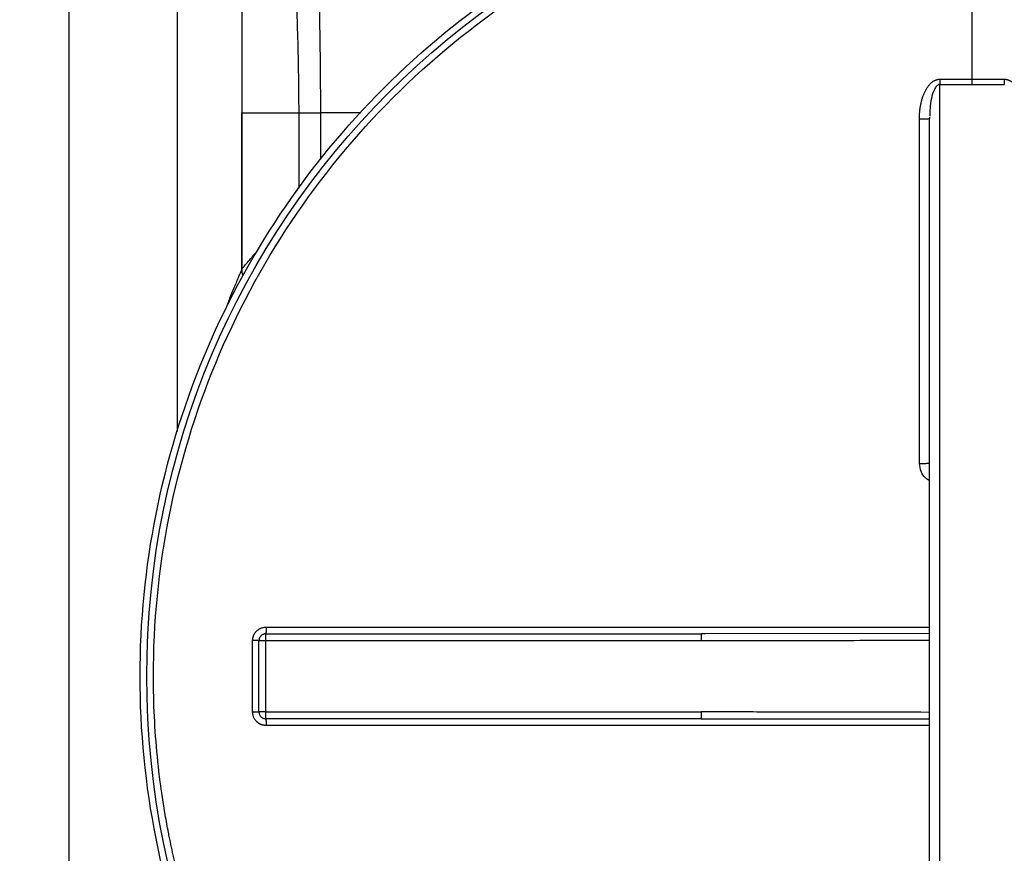
# Paper-space layout '630L' of a CAD drawing. Units: millimetres. Extents: x 14 to 193, y 16 to 290.
# Drawn here: x 116 to 131, y 212 to 224 of the extents above; entities that cross this region are included whole.
import ezdxf

# ---------------------------------------------------------------- set-up
doc = ezdxf.new("R2010")
doc.units = ezdxf.units.MM
doc.layers.add('GREY', color=8, linetype='Continuous')
doc.styles.add('SLDTEXTSTYLE1', font='TXT', dxfattribs={"width": 0.75})
doc.dimstyles.new('SLDDIMSTYLE0', dxfattribs={"dimtxt": 2.910417, "dimasz": 3.302, "dimexe": 0, "dimexo": 0.0625, "dimgap": 0.727604, "dimtad": 1, "dimlfac": 20, "dimrnd": 1e-09, "dimzin": 12, "dimdsep": 46, "dimtxsty": 'SLDTEXTSTYLE1', "dimsah": 1, "dimcen": 0.09, "dimadec": 0, "dimazin": 3, "dimtfac": 1, "dimtofl": 0, "dimtmove": 0, "dimatfit": 3, "dimfxl": 1, "dimfrac": 2, "dimtolj": 1, "dimtzin": 12, "dimarcsym": 0})

# ---------------------------------------------------------------- blocks, each defined once
blk = doc.blocks.new('_D')
at = {"layer": 'GREY'}
for p, q in [((67.831, 216.044), (67.831, 238.873)), ((150.331, 216.123), (150.331, 238.873)), ((150.331, 237.873), (67.831, 237.873))]:
    blk.add_line(p, q, dxfattribs=at)
for points in [[(67.831, 237.873), (71.133, 237.273), (71.133, 238.473)], [(150.331, 237.873), (147.029, 238.473), (147.029, 237.273)]]:
    blk.add_solid(points, dxfattribs=at)
at = {"layer": 'GREY', "insert": (105.282, 241.625), "char_height": 2.9104, "attachment_point": 1, "style": 'SLDTEXTSTYLE1'}
blk.add_mtext('1650', dxfattribs=at)

psp = doc.layouts.new('630L')

# ---------------------------------------------------------------- linework, layer by layer
at = {"color": 7, "linetype": 'Continuous', "lineweight": 25}
for p, q in [((117.03073, 225.97291), (117.03073, 203.67291)), ((119.58073, 225.97291), (119.58073, 220.82293)), ((130.33073, 223.53834), (130.33073, 223.61516)), ((129.85573, 206.10631), (129.85573, 223.53951)), ((119.58073, 220.82291), (119.58073, 223.12291)), ((129.70573, 223.03905), (129.70347, 223.0384)), ((129.70645, 223.05599), (129.70573, 223.03905)), ((119.93073, 215.44791), (126.34022, 215.44791)), ((126.38658, 215.44795), (126.34022, 215.44791)), ((126.40256, 215.44791), (126.34022, 215.44624)), ((126.34022, 215.44791), (126.34022, 215.44437)), ((119.83073, 214.29791), (119.83073, 215.34791)), ((119.93073, 214.29791), (119.93073, 215.34791)), ((119.93073, 215.34791), (126.34022, 215.34791)), ((119.93073, 214.29791), (126.34022, 214.29791)), ((126.34022, 214.19791), (119.93073, 214.19791)), ((126.34022, 214.20145), (126.34022, 214.19791)), ((126.34022, 214.19958), (126.40256, 214.19791)), ((126.34022, 214.19791), (127.52947, 214.19685))]:
    psp.add_line(p, q, dxfattribs=at)
at = {"color": 8, "linetype": 'Continuous', "lineweight": 25}
for p, q in [((118.63073, 218.43047), (118.63073, 225.97291)), ((120.42093, 222.01336), (120.4209, 223.12291)), ((120.74071, 222.43686), (120.74071, 223.12293)), ((129.70573, 215.4509), (126.38658, 215.44795)), ((127.52947, 214.19685), (129.70573, 214.19492))]:
    psp.add_line(p, q, dxfattribs=at)
at = {"color": 7, "linetype": 'Continuous', "lineweight": 25}
psp.add_circle((130.33073, 214.82291), 12.1518, dxfattribs=at)
psp.add_arc((166.83821, 223.80157), 36.03343, 180.294526, 180.416689, dxfattribs=at)
for points, knots in [([(120.4209, 223.12291), (120.42088, 223.14416), (120.42083, 223.1872), (120.42059, 223.2526), (120.42021, 223.31964), (120.41969, 223.38832), (120.41903, 223.45865), (120.41823, 223.5306), (120.41628, 223.68184), (120.41245, 223.90913), (120.40622, 224.17145), (120.39969, 224.39013), (120.3933, 224.57288), (120.3856, 224.76377), (120.37256, 225.05146), (120.35341, 225.42546), (120.32501, 225.90412), (120.29765, 226.30177), (120.27169, 226.66052), (120.24268, 227.0519), (120.21061, 227.46569), (120.1774, 227.87044), (120.14053, 228.31067), (120.10401, 228.75049), (120.07246, 229.12999), (120.05395, 229.34695), (120.03485, 229.56808), (120.01192, 229.8393), (119.98965, 230.10051), (119.97222, 230.2997), (119.96268, 230.408), (119.95627, 230.48017), (119.95249, 230.52259), (119.94865, 230.56527), (119.94476, 230.60808), (119.9408, 230.65099), (119.93819, 230.67881), (119.93686, 230.69293)], [0, 0, 0, 0, 0.00657325, 0.01331746, 0.02023269, 0.02731897, 0.03457634, 0.04200481, 0.04960439, 0.08144116, 0.11253429, 0.13131878, 0.14985261, 0.16991545, 0.19151635, 0.24105954, 0.28966269, 0.34748841, 0.37357246, 0.41183346, 0.48317436, 0.52194279, 0.56309144, 0.65320402, 0.70245092, 0.7320201, 0.7547866, 0.80983518, 0.87182802, 0.90396741, 0.93495641, 0.9449019, 0.95520498, 0.96586597, 0.97688521, 0.98826308, 1, 1, 1, 1]), ([(120.74071, 223.12293), (120.7407, 223.14382), (120.74067, 223.18637), (120.74053, 223.25135), (120.74034, 223.31862), (120.74006, 223.38818), (120.7397, 223.46003), (120.73926, 223.53415), (120.73818, 223.68877), (120.73599, 223.9194), (120.73166, 224.24856), (120.7253, 224.60336), (120.71656, 224.96334), (120.70708, 225.30108), (120.69763, 225.60731), (120.68454, 225.98362), (120.66639, 226.44699), (120.64524, 226.93709), (120.62806, 227.31695), (120.61366, 227.61676), (120.59984, 227.89468), (120.58142, 228.25295), (120.56022, 228.65417), (120.53708, 229.08658), (120.5153, 229.47041), (120.49469, 229.81536), (120.47932, 230.06631), (120.46731, 230.25684), (120.46052, 230.36), (120.45588, 230.42829), (120.45308, 230.46869), (120.45024, 230.50915), (120.44735, 230.5495), (120.44442, 230.58977), (120.44249, 230.61579), (120.44151, 230.62897)], [0, 0, 0, 0, 0.00644991, 0.01313714, 0.02006168, 0.02722357, 0.03462284, 0.04225957, 0.05013388, 0.08243663, 0.11368074, 0.15248323, 0.19341736, 0.22733615, 0.26030084, 0.29231452, 0.35046002, 0.41499094, 0.46151436, 0.48651375, 0.52531604, 0.56641815, 0.6266353, 0.69028692, 0.75734192, 0.81151058, 0.87319076, 0.90535055, 0.93571749, 0.94564646, 0.95588938, 0.9664462, 0.97731691, 0.98850151, 1, 1, 1, 1]), ([(118.08075, 214.82291), (118.08075, 215.62467), (118.15971, 216.42641), (118.47254, 217.99912), (118.7064, 218.77004), (119.32004, 220.2515), (119.69981, 220.962), (120.59068, 222.29527), (121.10176, 222.91802), (122.23562, 224.05188), (122.85837, 224.56296), (124.19164, 225.45383), (124.90214, 225.8336), (126.38359, 226.44724), (127.15452, 226.68109), (128.72723, 226.99393), (129.52897, 227.07289), (130.33073, 227.07289)], [0, 0, 0, 0, 0.125, 0.125, 0.25, 0.25, 0.375, 0.375, 0.5, 0.5, 0.625, 0.625, 0.75, 0.75, 0.875, 0.875, 1, 1, 1, 1]), ([(130.33073, 227.07289), (131.13249, 227.07289), (131.93423, 226.99393), (133.50694, 226.68109), (134.27787, 226.44724), (135.75932, 225.8336), (136.46982, 225.45383), (137.80309, 224.56296), (138.42585, 224.05188), (139.5597, 222.91802), (140.07078, 222.29527), (140.96165, 220.962), (141.34142, 220.2515), (141.95506, 218.77004), (142.18892, 217.99912), (142.50175, 216.42641), (142.58071, 215.62467), (142.58071, 214.82291)], [0, 0, 0, 0, 0.125, 0.125, 0.25, 0.25, 0.375, 0.375, 0.5, 0.5, 0.625, 0.625, 0.75, 0.75, 0.875, 0.875, 1, 1, 1, 1]), ([(118.27714, 214.82291), (118.27714, 215.61181), (118.35484, 216.4007), (118.66266, 217.94819), (118.89276, 218.70676), (119.49657, 220.16447), (119.87024, 220.86357), (120.74683, 222.17548), (121.24971, 222.78824), (122.3654, 223.90392), (122.97816, 224.40681), (124.29007, 225.28339), (124.98917, 225.65707), (126.44687, 226.26087), (127.20544, 226.49098), (128.75294, 226.7988), (129.54182, 226.8765), (130.33073, 226.8765)], [0, 0, 0, 0, 0.125, 0.125, 0.25, 0.25, 0.375, 0.375, 0.5, 0.5, 0.625, 0.625, 0.75, 0.75, 0.875, 0.875, 1, 1, 1, 1]), ([(130.33073, 226.8765), (130.35704, 226.87645), (130.40964, 226.87634), (130.48855, 226.87553), (130.56745, 226.87424), (130.64633, 226.87243), (130.7252, 226.8701), (130.80405, 226.86726), (130.88287, 226.8639), (130.96167, 226.86002), (131.04043, 226.85564), (131.11916, 226.85073), (131.19786, 226.84531), (131.27651, 226.83938), (131.35512, 226.83293), (131.43368, 226.82597), (131.66318, 226.80413), (132.04275, 226.75824), (132.46451, 226.68821), (132.84907, 226.61199), (133.19736, 226.53325), (133.54697, 226.44104), (134.13538, 226.26858), (134.66215, 226.08021), (135.18819, 225.85546), (135.43347, 225.74421), (135.68103, 225.62512), (135.93952, 225.49338), (136.20664, 225.34882), (136.41874, 225.22676), (136.59322, 225.12228), (136.75633, 225.02187), (136.9918, 224.87049), (137.1828, 224.74031), (137.30783, 224.65191), (137.34527, 224.62523), (137.38332, 224.59789), (137.42197, 224.56989), (137.46123, 224.54121), (137.50107, 224.51185), (137.5415, 224.48181), (137.5825, 224.45106), (137.62407, 224.41961), (137.6662, 224.38745), (137.70889, 224.35456), (137.75212, 224.32094), (137.79589, 224.28658), (137.84019, 224.25147), (137.885, 224.2156), (137.93033, 224.17897), (137.97616, 224.14156), (138.02248, 224.10336), (138.06929, 224.06437), (138.11657, 224.02458), (138.16431, 223.98397), (138.21251, 223.94254), (138.26115, 223.90027), (138.31022, 223.85717), (138.35971, 223.81322), (138.40962, 223.7684), (138.45992, 223.72272), (138.51061, 223.67615), (138.56167, 223.6287), (138.6131, 223.58035), (138.66488, 223.53109), (138.717, 223.48091), (138.76944, 223.42981), (138.8222, 223.37776), (138.87526, 223.32478), (138.9286, 223.27083), (138.98221, 223.21592), (139.03608, 223.16004), (139.09019, 223.10317), (139.14454, 223.0453), (139.19909, 222.98644), (139.25384, 222.92656), (139.30878, 222.86565), (139.36388, 222.80372), (139.41913, 222.74075), (139.47451, 222.67673), (139.53002, 222.61165), (139.58562, 222.5455), (139.6413, 222.47827), (139.69705, 222.40997), (139.75285, 222.34057), (139.80868, 222.27006), (139.86451, 222.19845), (139.92034, 222.12572), (139.97614, 222.05186), (140.0319, 221.97687), (140.08758, 221.90074), (140.14318, 221.82346), (140.19868, 221.74502), (140.25404, 221.66542), (140.30926, 221.58465), (140.3643, 221.5027), (140.41916, 221.41957), (140.4738, 221.33524), (140.5282, 221.24972), (140.58235, 221.163), (140.63621, 221.07507), (140.68977, 220.98593), (140.743, 220.89557), (140.79588, 220.80399), (140.84838, 220.71118), (140.90049, 220.61713), (140.95217, 220.52186), (141.00339, 220.42534), (141.05414, 220.32758), (141.1044, 220.22858), (141.15412, 220.12832), (141.20329, 220.02682), (141.25188, 219.92406), (141.29986, 219.82005), (141.34721, 219.71479), (141.3939, 219.60827), (141.4399, 219.5005), (141.48519, 219.39147), (141.52973, 219.28118), (141.57349, 219.16964), (141.61646, 219.05685), (141.65859, 218.9428), (141.69986, 218.82751), (141.74024, 218.71098), (141.77971, 218.5932), (141.81822, 218.47418), (141.85576, 218.35393), (141.89228, 218.23245), (141.92776, 218.10975), (141.96218, 217.98582), (141.99548, 217.86069), (142.02766, 217.73436), (142.05867, 217.60683), (142.08848, 217.47811), (142.11707, 217.34821), (142.14439, 217.21714), (142.17043, 217.08492), (142.19513, 216.95154), (142.21849, 216.81703), (142.24045, 216.6814), (142.26099, 216.54465), (142.28007, 216.40681), (142.29767, 216.26788), (142.31375, 216.12788), (142.32827, 215.98683), (142.34121, 215.84474), (142.35253, 215.70163), (142.3622, 215.55752), (142.37019, 215.41243), (142.37646, 215.26637), (142.38095, 215.11937), (142.38379, 214.97144), (142.38414, 214.87252), (142.38432, 214.82291)], [0, 0, 0, 0, 0.00416811, 0.00833604, 0.01250378, 0.01667134, 0.02083871, 0.02500589, 0.02917289, 0.0333397, 0.03750633, 0.04167277, 0.04583903, 0.0500051, 0.05417099, 0.05833669, 0.06250221, 0.0906997, 0.1188971, 0.13022328, 0.15281687, 0.17546617, 0.18749965, 0.24997671, 0.26391831, 0.27814071, 0.29264866, 0.30744483, 0.32410744, 0.34077001, 0.34621683, 0.35633251, 0.37111691, 0.39056984, 0.39295167, 0.39537992, 0.39785461, 0.40037573, 0.40294328, 0.40555726, 0.40821767, 0.41092452, 0.41367779, 0.4164775, 0.41932364, 0.42221621, 0.42515521, 0.42814064, 0.4311725, 0.4342508, 0.43737552, 0.44054668, 0.44376427, 0.44702829, 0.45033874, 0.45369562, 0.45709893, 0.46054867, 0.46404485, 0.46758746, 0.47117649, 0.47481196, 0.47849386, 0.4822222, 0.48599696, 0.48981815, 0.49368578, 0.49759983, 0.50156032, 0.50556724, 0.50962059, 0.51372037, 0.51786658, 0.52205923, 0.5262983, 0.53058381, 0.53491574, 0.53929411, 0.54371891, 0.54819014, 0.5527078, 0.5572719, 0.56188242, 0.56653937, 0.57124276, 0.57599258, 0.58078883, 0.5856315, 0.59052062, 0.59545616, 0.60043813, 0.60546653, 0.61054137, 0.61566263, 0.62083033, 0.62604446, 0.63130502, 0.63661201, 0.64196543, 0.64736528, 0.65281156, 0.65830428, 0.66384342, 0.669429, 0.67506101, 0.68073944, 0.68646431, 0.69223561, 0.69805334, 0.7039175, 0.7098281, 0.71578512, 0.72178858, 0.72783846, 0.73393478, 0.74007752, 0.7462667, 0.75250231, 0.75878435, 0.76511282, 0.77148772, 0.77790906, 0.78437682, 0.79089101, 0.79745164, 0.80405869, 0.81071218, 0.8174121, 0.82415845, 0.83095122, 0.83779043, 0.84467607, 0.85160814, 0.85858665, 0.86561158, 0.87268294, 0.87980074, 0.88696496, 0.89417562, 0.9014327, 0.90873622, 0.91608616, 0.92348254, 0.93092535, 0.93841459, 0.94595026, 0.95353236, 0.96116089, 0.96883585, 0.97655724, 0.98432506, 0.99213932, 1, 1, 1, 1]), ([(129.5565, 223.03084), (129.55653, 223.03938), (129.55659, 223.05637), (129.55732, 223.08169), (129.55853, 223.10668), (129.56027, 223.13136), (129.56252, 223.15571), (129.5653, 223.17973), (129.5686, 223.20343), (129.57244, 223.22681), (129.57681, 223.24986), (129.58172, 223.27258), (129.58716, 223.29498), (129.59315, 223.31705), (129.59969, 223.33879), (129.60677, 223.36019), (129.61744, 223.38967), (129.63249, 223.42583), (129.65343, 223.46687), (129.67641, 223.5035), (129.69819, 223.53156), (129.71751, 223.5523), (129.73348, 223.56706), (129.74986, 223.57992), (129.76665, 223.59087), (129.78384, 223.5999), (129.80141, 223.607), (129.81936, 223.61214), (129.83766, 223.61547), (129.85001, 223.61605), (129.8562, 223.61634)], [0, 0, 0, 0, 0.03588242, 0.07132564, 0.1063445, 0.14095454, 0.17517207, 0.20901416, 0.24249864, 0.27564411, 0.3084699, 0.34099612, 0.37324356, 0.40523378, 0.43698898, 0.46853201, 0.49988636, 0.56857327, 0.63282997, 0.69306987, 0.74979222, 0.78159267, 0.81191872, 0.84094039, 0.86885119, 0.89586818, 0.92223013, 0.9481935, 0.97402626, 1, 1, 1, 1]), ([(129.8562, 223.61634), (129.85613, 223.60181), (129.85605, 223.58768), (129.85589, 223.5617), (129.85581, 223.54987), (129.85573, 223.53951)], [0, 0, 0, 0, 0.5, 0.5, 1, 1, 1, 1]), ([(129.8562, 223.61634), (129.9353, 223.616), (130.09348, 223.61531), (130.25165, 223.61521), (130.33073, 223.61516)], [0, 0, 0, 0, 0.50006327, 1, 1, 1, 1]), ([(130.33073, 223.61516), (130.40979, 223.61521), (130.56796, 223.61531), (130.72614, 223.616), (130.80526, 223.61634)], [0, 0, 0, 0, 0.49980744, 1, 1, 1, 1]), ([(130.80526, 223.61634), (130.80817, 223.6163), (130.81399, 223.61621), (130.82269, 223.61549), (130.83136, 223.61433), (130.83998, 223.6127), (130.84855, 223.61059), (130.85708, 223.60802), (130.86556, 223.60499), (130.87399, 223.60148), (130.88237, 223.59751), (130.90041, 223.58789), (130.92747, 223.56876), (130.96834, 223.5279), (131.0111, 223.46553), (131.04759, 223.38478), (131.07476, 223.29756), (131.08948, 223.22469), (131.09766, 223.165), (131.10188, 223.12075), (131.10449, 223.07597), (131.1048, 223.04593), (131.10496, 223.03084)], [0, 0, 0, 0, 0.012213893, 0.024406372, 0.036610851, 0.048860653, 0.061188739, 0.073627456, 0.086208303, 0.098961735, 0.111916996, 0.125101995, 0.184710898, 0.25005017, 0.366835738, 0.49987528, 0.620823424, 0.749891847, 0.811638062, 0.873840998, 0.936597415, 1, 1, 1, 1]), ([(129.85573, 223.53951), (129.9349, 223.53917), (130.09323, 223.53848), (130.25157, 223.53839), (130.33073, 223.53834)], [0, 0, 0, 0, 0.50001829, 1, 1, 1, 1]), ([(130.33073, 223.53834), (130.40989, 223.53839), (130.56823, 223.53848), (130.72656, 223.53917), (130.80573, 223.53951)], [0, 0, 0, 0, 0.49997863, 1, 1, 1, 1]), ([(119.58073, 223.12291), (119.58376, 223.12291), (119.58983, 223.12291), (119.63835, 223.12291), (119.71406, 223.12291), (119.81732, 223.12291), (119.94393, 223.12291), (120.09, 223.12291), (120.25034, 223.12291), (120.36405, 223.12291), (120.4209, 223.12291)], [0, 0, 0, 0, 0.12500016, 0.24999944, 0.374999556, 0.500000025, 0.625001949, 0.750001375, 0.874999797, 1, 1, 1, 1]), ([(120.47872, 223.12291), (120.52309, 223.12291), (120.56881, 223.12292), (120.65789, 223.12292), (120.70118, 223.12293), (120.74071, 223.12293)], [0, 0, 0, 0, 0.5, 0.5, 1, 1, 1, 1]), ([(129.5565, 217.95829), (129.5565, 218.02474), (129.55649, 218.16167), (129.55649, 218.37312), (129.55651, 218.61994), (129.55649, 218.90591), (129.55651, 219.32878), (129.5565, 219.86123), (129.5565, 220.49539), (129.55651, 221.02129), (129.5565, 221.44394), (129.55651, 221.78835), (129.55649, 222.17042), (129.5565, 222.59291), (129.5565, 222.88228), (129.5565, 223.03084)], [0, 0, 0, 0, 0.03927572, 0.08094098, 0.12499613, 0.18518101, 0.2499956, 0.37499723, 0.49999999, 0.62500275, 0.68603131, 0.75000445, 0.82874699, 0.91207883, 1, 1, 1, 1]), ([(129.70573, 206.60677), (129.70573, 206.63099), (129.70573, 206.67941), (129.70573, 206.75239), (129.70573, 206.82559), (129.70573, 206.89906), (129.70573, 206.97278), (129.70573, 207.04676), (129.70573, 207.12098), (129.70573, 207.19547), (129.70573, 207.27021), (129.70573, 207.3452), (129.70573, 207.42044), (129.70573, 207.62443), (129.70573, 207.9607), (129.70573, 208.43776), (129.70573, 208.92524), (129.70573, 209.42485), (129.70573, 209.93356), (129.70573, 210.62684), (129.70573, 211.51361), (129.70573, 212.60176), (129.70573, 213.70781), (129.70573, 214.82292), (129.70573, 215.93803), (129.70573, 217.04408), (129.70573, 218.13222), (129.70573, 219.01899), (129.70573, 219.71226), (129.70573, 220.22096), (129.70573, 220.72058), (129.70573, 221.20805), (129.70573, 221.68511), (129.70573, 222.04683), (129.70573, 222.30073), (129.70573, 222.45046), (129.70573, 222.59919), (129.70573, 222.74687), (129.70573, 222.89362), (129.70573, 222.99057), (129.70573, 223.03904)], [0, 0, 0, 0, 0.0049766, 0.0099524, 0.01492758, 0.01990229, 0.02487669, 0.02985096, 0.03482524, 0.03979971, 0.04477452, 0.04974984, 0.05472583, 0.05970266, 0.0900902, 0.12047925, 0.15134396, 0.18221019, 0.21348413, 0.2447596, 0.30796914, 0.37169084, 0.43575861, 0.50000081, 0.56424299, 0.62831069, 0.69203227, 0.75524165, 0.78651549, 0.81779086, 0.84865545, 0.87952156, 0.90990898, 0.94029789, 0.9502502, 0.9602, 0.97014857, 0.98009723, 0.99004727, 1, 1, 1, 1]), ([(119.60011, 220.71998), (119.59894, 220.72212), (119.58203, 220.75288), (119.58135, 220.78916), (119.58073, 220.82293)], [0, 0, 0, 0, 0.0693233, 1, 1, 1, 1]), ([(119.73779, 215.34756), (119.73787, 215.35123), (119.73803, 215.3585), (119.73892, 215.3693), (119.74028, 215.37987), (119.74216, 215.39023), (119.74455, 215.40036), (119.74745, 215.41026), (119.75086, 215.41995), (119.75478, 215.4294), (119.75921, 215.43862), (119.76414, 215.44762), (119.76958, 215.45638), (119.77553, 215.46491), (119.78198, 215.47321), (119.78893, 215.48127), (119.7985, 215.49131), (119.81096, 215.50271), (119.82671, 215.51456), (119.84327, 215.5246), (119.86063, 215.53283), (119.87878, 215.53925), (119.89772, 215.54385), (119.91743, 215.54676), (119.93085, 215.5472), (119.93766, 215.54743)], [0, 0, 0, 0, 0.03499233, 0.06938051, 0.10324141, 0.13665566, 0.16970738, 0.20248361, 0.23507379, 0.26756903, 0.3000614, 0.33264313, 0.36540583, 0.39843974, 0.43183302, 0.46567111, 0.50003626, 0.56419472, 0.62665997, 0.6880225, 0.74890236, 0.80993127, 0.87173289, 0.93490412, 1, 1, 1, 1]), ([(119.93073, 215.44791), (119.92991, 215.4479), (119.92828, 215.44789), (119.92501, 215.44777), (119.91929, 215.44735), (119.90796, 215.44567), (119.89326, 215.44121), (119.87576, 215.43222), (119.86332, 215.42235), (119.85427, 215.41254), (119.84863, 215.40528), (119.84309, 215.39649), (119.83807, 215.38616), (119.83404, 215.37442), (119.83127, 215.36151), (119.83091, 215.3525), (119.83073, 215.34791)], [0, 0, 0, 0, 0.01563919, 0.03127808, 0.06255385, 0.12508997, 0.25000809, 0.35408406, 0.49981066, 0.55043138, 0.60908017, 0.67536163, 0.74863994, 0.82800466, 0.91226742, 1, 1, 1, 1]), ([(119.93073, 215.34791), (119.93073, 215.35023), (119.93073, 215.35484), (119.93073, 215.36165), (119.93073, 215.36826), (119.93073, 215.37461), (119.93073, 215.38066), (119.93072, 215.38638), (119.93072, 215.39173), (119.93072, 215.39671), (119.93073, 215.4013), (119.93073, 215.40549), (119.93073, 215.40931), (119.93073, 215.41274), (119.93073, 215.41582), (119.93073, 215.42323), (119.93072, 215.43224), (119.93073, 215.44121), (119.93072, 215.44567), (119.93074, 215.44735), (119.93072, 215.44777), (119.93075, 215.44787), (119.93071, 215.4479), (119.93077, 215.44791), (119.93074, 215.44791), (119.93073, 215.44791)], [0, 0, 0, 0, 0.04436207, 0.08802132, 0.13078185, 0.17245857, 0.2128801, 0.25189093, 0.28935286, 0.32514571, 0.35916738, 0.39133327, 0.42157527, 0.44984036, 0.47608898, 0.50029323, 0.64645587, 0.75003888, 0.87492932, 0.93745158, 0.96872041, 0.98435583, 0.99217378, 0.99604401, 1, 1, 1, 1]), ([(119.93766, 215.54743), (119.93765, 215.53567), (119.9375, 215.523), (119.93682, 215.4985), (119.93629, 215.48673), (119.93494, 215.46732), (119.93412, 215.45974), (119.93242, 215.45004), (119.93154, 215.44791), (119.93073, 215.44791)], [0, 0, 0, 0, 0.25, 0.25, 0.5, 0.5, 0.75, 0.75, 1, 1, 1, 1]), ([(119.83073, 215.34791), (119.83073, 215.34787), (119.82879, 215.34783), (119.82001, 215.34774), (119.81314, 215.3477), (119.79535, 215.34764), (119.78447, 215.34761), (119.7614, 215.34757), (119.74927, 215.34756), (119.73779, 215.34756)], [0, 0, 0, 0, 0.25, 0.25, 0.5, 0.5, 0.75, 0.75, 1, 1, 1, 1]), ([(119.73779, 214.29826), (119.73779, 214.38571), (119.73779, 214.56059), (119.73779, 214.82291), (119.73779, 215.08523), (119.73779, 215.26011), (119.73779, 215.34756)], [0, 0, 0, 0, 0.25002384, 0.50000001, 0.74997259, 1, 1, 1, 1]), ([(119.83073, 215.34791), (119.83078, 215.34791), (119.83089, 215.34791), (119.83181, 215.34791), (119.83349, 215.34792), (119.83619, 215.34792), (119.84006, 215.34792), (119.84525, 215.34791), (119.85187, 215.34791), (119.86172, 215.34791), (119.87502, 215.34791), (119.8911, 215.3479), (119.90595, 215.3479), (119.91901, 215.34791), (119.92706, 215.34791), (119.93073, 215.34791)], [0, 0, 0, 0, 0.04572658, 0.09642292, 0.15213178, 0.21281276, 0.27831669, 0.34836171, 0.42251511, 0.50018558, 0.63202955, 0.74725721, 0.84616771, 0.9299113, 1, 1, 1, 1]), ([(130.33073, 202.57293), (129.52897, 202.57293), (128.72723, 202.65189), (127.15452, 202.96472), (126.38359, 203.19858), (124.90214, 203.81222), (124.19164, 204.19199), (122.85837, 205.08286), (122.23562, 205.59394), (121.10176, 206.72779), (120.59068, 207.35055), (119.69981, 208.68382), (119.32004, 209.39432), (118.7064, 210.87577), (118.47254, 211.6467), (118.15971, 213.21941), (118.08075, 214.02115), (118.08075, 214.82291)], [0, 0, 0, 0, 0.125, 0.125, 0.25, 0.25, 0.375, 0.375, 0.5, 0.5, 0.625, 0.625, 0.75, 0.75, 0.875, 0.875, 1, 1, 1, 1]), ([(130.33073, 202.76932), (129.9609, 202.76932), (129.5992, 202.78634), (128.89478, 202.84993), (128.55205, 202.8965), (127.88755, 203.0147), (127.56577, 203.08633), (126.94447, 203.25029), (126.64494, 203.34262), (126.06885, 203.54379), (125.79228, 203.65264), (125.26229, 203.88292), (125.00887, 204.00435), (124.52497, 204.25615), (124.29448, 204.38651), (123.85586, 204.65281), (123.64773, 204.78876), (123.0556, 205.20041), (122.70394, 205.47978), (122.07787, 206.0279), (121.8034, 206.29666), (121.32126, 206.80782), (121.11355, 207.05024), (120.84429, 207.3854), (120.76159, 207.4924), (120.64723, 207.64499), (120.61073, 207.69454), (120.55829, 207.76679), (120.53264, 207.8024), (120.50372, 207.84303), (120.4895, 207.8631), (120.48246, 207.87308), (120.47895, 207.87806), (120.4772, 207.88054), (120.47645, 207.88161), (120.47595, 207.88232), (120.47576, 207.88259), (120.39633, 207.99539), (120.32758, 208.09706), (120.20867, 208.27738), (120.15851, 208.35603), (120.07508, 208.48918), (120.04181, 208.54367), (120.00367, 208.60674), (119.99293, 208.62465), (119.97969, 208.6468), (119.97576, 208.6534), (119.97057, 208.66212), (119.96815, 208.66619), (119.96564, 208.67041), (119.96447, 208.67239), (119.9639, 208.67335), (119.96362, 208.67382), (119.96348, 208.67406), (119.96341, 208.67417), (119.96338, 208.67423), (119.96336, 208.67426), (119.96335, 208.67427), (119.96338, 208.67423), (119.81721, 208.92072), (119.67986, 209.17235), (119.48753, 209.55665), (119.4257, 209.68589), (119.33644, 209.88135), (119.29267, 209.97947), (119.24316, 210.09462), (119.21878, 210.15236), (119.20669, 210.18126), (119.20067, 210.19573), (119.19767, 210.20296), (119.19617, 210.20658), (119.19542, 210.20839), (119.19509, 210.20917), (119.19488, 210.20968), (119.19481, 210.20984), (119.17579, 210.25575), (119.14791, 210.32426), (119.11612, 210.40448), (119.10042, 210.44466), (119.09261, 210.46477), (119.08872, 210.47483), (119.08678, 210.47986), (119.08581, 210.48237), (119.08532, 210.48363), (119.08508, 210.48426), (119.08498, 210.48453), (119.08491, 210.48471), (119.08484, 210.48488), (119.08291, 210.48988), (119.07303, 210.51536), (119.04688, 210.58454), (119.03629, 210.61277), (119.01777, 210.66292), (119.01116, 210.68094), (119.0006, 210.70993), (118.99517, 210.72492), (118.98856, 210.74326), (118.98519, 210.75265), (118.98349, 210.7574), (118.98264, 210.75979), (118.98221, 210.76099), (118.98202, 210.7615), (118.9819, 210.76184), (118.98181, 210.7621), (118.94856, 210.85503), (118.91648, 210.94828), (118.87009, 211.08873), (118.84732, 211.1591), (118.82151, 211.24145), (118.8088, 211.28268), (118.80249, 211.3033), (118.79935, 211.31362), (118.79778, 211.31878), (118.7971, 211.321), (118.79666, 211.32247), (118.79646, 211.32314), (118.73337, 211.53111), (118.6761, 211.73996), (118.59871, 212.05533), (118.57432, 212.1608), (118.53988, 212.31947), (118.52319, 212.39892), (118.50466, 212.4918), (118.49563, 212.53829), (118.49118, 212.56154), (118.48896, 212.57317), (118.48786, 212.57899), (118.48731, 212.58189), (118.48707, 212.58314), (118.48692, 212.58397), (118.48682, 212.58446), (118.47023, 212.67224), (118.4469, 212.80367), (118.42224, 212.95743), (118.41055, 213.03441), (118.40487, 213.07292), (118.40207, 213.09219), (118.40068, 213.10182), (118.39999, 213.10664), (118.39964, 213.10904), (118.39947, 213.11025), (118.39938, 213.11085), (118.39934, 213.11111), (118.39932, 213.11128), (118.3993, 213.11144), (118.39708, 213.12689), (118.38952, 213.17864), (118.3723, 213.311), (118.3656, 213.36424), (118.35468, 213.45787), (118.3509, 213.49137), (118.3451, 213.54507), (118.34216, 213.57277), (118.3387, 213.60661), (118.33696, 213.62391), (118.33609, 213.63265), (118.33566, 213.63705), (118.33544, 213.63925), (118.33533, 213.64035), (118.33529, 213.64083), (118.33526, 213.64114), (118.33523, 213.64136), (118.29657, 214.034), (118.27717, 214.42845), (118.27714, 214.82291)], [0, 0, 0, 0, 0.03125, 0.03125, 0.0625, 0.0625, 0.09375, 0.09375, 0.125, 0.125, 0.15625, 0.15625, 0.1875, 0.1875, 0.21875, 0.21875, 0.25, 0.25, 0.3125, 0.3125, 0.375, 0.375, 0.4375, 0.4375, 0.46875, 0.46875, 0.484375, 0.484375, 0.4921875, 0.49609375, 0.49804688, 0.49902344, 0.49951172, 0.49975586, 0.49987793, 0.49987793, 0.5, 0.5, 0.53125, 0.53125, 0.5625, 0.5625, 0.59375, 0.59375, 0.609375, 0.609375, 0.6171875, 0.6171875, 0.62109375, 0.62304688, 0.62402344, 0.62451172, 0.62475586, 0.62487793, 0.62493896, 0.62496948, 0.62498474, 0.62498474, 0.625, 0.625, 0.6875, 0.6875, 0.71875, 0.71875, 0.734375, 0.7421875, 0.74609375, 0.74804688, 0.74902344, 0.74951172, 0.74975586, 0.74987793, 0.74993896, 0.74993896, 0.75, 0.75, 0.7578125, 0.76171875, 0.76367188, 0.76464844, 0.76513672, 0.76538086, 0.76550293, 0.76556396, 0.76559448, 0.76560974, 0.76560974, 0.765625, 0.765625, 0.7734375, 0.7734375, 0.77734375, 0.77734375, 0.77929688, 0.77929688, 0.78027344, 0.78076172, 0.78100586, 0.78112793, 0.78118896, 0.78121948, 0.78123474, 0.78123474, 0.78125, 0.78125, 0.796875, 0.796875, 0.8046875, 0.80859375, 0.81054688, 0.81152344, 0.81201172, 0.81225586, 0.81237793, 0.81237793, 0.8125, 0.8125, 0.84375, 0.84375, 0.859375, 0.859375, 0.8671875, 0.87109375, 0.87304688, 0.87402344, 0.87451172, 0.87475586, 0.87487793, 0.87493896, 0.87493896, 0.875, 0.875, 0.890625, 0.8984375, 0.90234375, 0.90429688, 0.90527344, 0.90576172, 0.90600586, 0.90612793, 0.90618896, 0.90621948, 0.90623474, 0.90623474, 0.90625, 0.90625, 0.921875, 0.921875, 0.9296875, 0.9296875, 0.93359375, 0.93359375, 0.93554688, 0.93652344, 0.93701172, 0.93725586, 0.93737793, 0.93743896, 0.93746948, 0.93748474, 0.93748474, 0.9375, 0.9375, 1, 1, 1, 1]), ([(142.38432, 214.82291), (142.38432, 214.034), (142.30662, 213.24512), (141.99881, 211.69762), (141.7687, 210.93905), (141.16489, 209.48135), (140.79122, 208.78224), (139.91463, 207.47034), (139.41175, 206.85757), (138.29606, 205.74189), (137.6833, 205.23901), (136.37139, 204.36242), (135.67229, 203.98875), (134.21459, 203.38494), (133.45602, 203.15483), (131.90852, 202.84702), (131.11964, 202.76932), (130.33073, 202.76932)], [0, 0, 0, 0, 0.125, 0.125, 0.25, 0.25, 0.375, 0.375, 0.5, 0.5, 0.625, 0.625, 0.75, 0.75, 0.875, 0.875, 1, 1, 1, 1]), ([(142.58071, 214.82291), (142.58071, 214.02115), (142.50175, 213.21941), (142.18892, 211.6467), (141.95506, 210.87577), (141.34142, 209.39432), (140.96165, 208.68382), (140.07078, 207.35055), (139.5597, 206.72779), (138.42585, 205.59394), (137.80309, 205.08286), (136.46982, 204.19199), (135.75932, 203.81222), (134.27787, 203.19858), (133.50694, 202.96472), (131.93423, 202.65189), (131.13249, 202.57293), (130.33073, 202.57293)], [0, 0, 0, 0, 0.125, 0.125, 0.25, 0.25, 0.375, 0.375, 0.5, 0.5, 0.625, 0.625, 0.75, 0.75, 0.875, 0.875, 1, 1, 1, 1]), ([(119.93766, 214.09839), (119.93402, 214.09847), (119.92679, 214.09863), (119.91607, 214.0995), (119.90557, 214.10085), (119.89527, 214.10271), (119.88519, 214.10507), (119.87532, 214.10794), (119.86567, 214.11133), (119.85624, 214.11522), (119.84702, 214.11962), (119.83801, 214.12454), (119.82923, 214.12997), (119.82066, 214.13591), (119.81232, 214.14237), (119.8042, 214.14934), (119.79412, 214.15887), (119.78271, 214.17127), (119.77086, 214.18694), (119.76079, 214.20347), (119.75252, 214.22084), (119.74605, 214.23904), (119.74141, 214.25807), (119.73846, 214.2779), (119.73802, 214.2914), (119.73779, 214.29826)], [0, 0, 0, 0, 0.03482092, 0.0690507, 0.10276842, 0.13605717, 0.16900368, 0.20169776, 0.23423164, 0.26669924, 0.29919537, 0.33181485, 0.3646517, 0.39779832, 0.43134476, 0.46537808, 0.49998185, 0.56375478, 0.6259745, 0.68722059, 0.74809894, 0.80922469, 0.87120379, 0.93461576, 1, 1, 1, 1]), ([(119.73779, 214.29826), (119.74927, 214.29826), (119.7614, 214.29825), (119.78447, 214.29821), (119.79535, 214.29819), (119.81314, 214.29812), (119.82001, 214.29808), (119.82879, 214.298), (119.83073, 214.29796), (119.83073, 214.29792)], [0, 0, 0, 0, 0.25, 0.25, 0.5, 0.5, 0.75, 0.75, 1, 1, 1, 1]), ([(119.93073, 214.29791), (119.92841, 214.29791), (119.9238, 214.29791), (119.91699, 214.29791), (119.91038, 214.29791), (119.90403, 214.29791), (119.89797, 214.2979), (119.89226, 214.2979), (119.8869, 214.2979), (119.88193, 214.2979), (119.87734, 214.2979), (119.87314, 214.29791), (119.86933, 214.29791), (119.86589, 214.29791), (119.86282, 214.29791), (119.85541, 214.29791), (119.8464, 214.2979), (119.83742, 214.29791), (119.83297, 214.2979), (119.83129, 214.29792), (119.83087, 214.2979), (119.83077, 214.29793), (119.83074, 214.29788), (119.83073, 214.29795), (119.83073, 214.29792), (119.83073, 214.29791)], [0, 0, 0, 0, 0.044367009, 0.088030661, 0.130794956, 0.172474742, 0.212898573, 0.251910884, 0.28937344, 0.325166039, 0.359186557, 0.391350394, 0.42158944, 0.449850684, 0.47609457, 0.50029322, 0.646455866, 0.750038881, 0.874929315, 0.937451575, 0.968720405, 0.984355833, 0.992173778, 0.996044013, 1, 1, 1, 1]), ([(119.83073, 214.29791), (119.83074, 214.29709), (119.83075, 214.29545), (119.83087, 214.29218), (119.83129, 214.28647), (119.83297, 214.27514), (119.83743, 214.26044), (119.84642, 214.24294), (119.85629, 214.2305), (119.8661, 214.22144), (119.87336, 214.2158), (119.88215, 214.21027), (119.89248, 214.20525), (119.90422, 214.20122), (119.91713, 214.19845), (119.92614, 214.19809), (119.93073, 214.19791)], [0, 0, 0, 0, 0.01563919, 0.03127808, 0.06255385, 0.12508997, 0.25000809, 0.35408406, 0.49981066, 0.55043496, 0.6090861, 0.67536867, 0.74864684, 0.82801025, 0.91227064, 1, 1, 1, 1]), ([(119.93073, 214.19791), (119.93073, 214.19796), (119.93073, 214.19806), (119.93073, 214.19899), (119.93072, 214.20067), (119.93072, 214.20337), (119.93072, 214.20723), (119.93073, 214.21243), (119.93073, 214.21905), (119.93073, 214.2289), (119.93073, 214.2422), (119.93074, 214.25828), (119.93074, 214.27313), (119.93073, 214.28619), (119.93073, 214.29424), (119.93073, 214.29791)], [0, 0, 0, 0, 0.04572663, 0.09642301, 0.1521319, 0.21281289, 0.27831683, 0.34836184, 0.42251521, 0.50018565, 0.6320295, 0.74725711, 0.84616761, 0.92991123, 1, 1, 1, 1]), ([(119.93073, 214.19791), (119.93155, 214.19791), (119.93242, 214.19577), (119.93412, 214.18608), (119.93494, 214.1785), (119.93629, 214.15908), (119.93682, 214.14732), (119.9375, 214.12282), (119.93765, 214.11015), (119.93766, 214.09839)], [0, 0, 0, 0, 0.25, 0.25, 0.5, 0.5, 0.75, 0.75, 1, 1, 1, 1])]:
    psp.add_open_spline(points, degree=3, knots=knots, dxfattribs=at)
for points in [[(130.33073, 223.61516), (130.33073, 224.70319), (130.33073, 225.79044), (130.33073, 226.8765)], [(120.4209, 223.12291), (120.4398, 223.12291), (120.45913, 223.12291), (120.47872, 223.12291)]]:
    psp.add_open_spline(points, degree=3, dxfattribs=at)
at = {"color": 8, "linetype": 'Continuous', "lineweight": 25}
for points, knots in [([(129.85573, 223.53951), (129.85164, 223.53923), (129.8433, 223.53864), (129.82689, 223.53197), (129.79995, 223.50995), (129.76075, 223.44301), (129.72974, 223.33095), (129.71039, 223.19882), (129.70818, 223.11173), (129.70721, 223.07347)], [0, 0, 0, 0, 0.02284067, 0.04661859, 0.09849596, 0.21842877, 0.48945966, 0.77575182, 1, 1, 1, 1]), ([(121.32953, 223.12284), (121.29574, 223.12285), (121.09492, 223.12288), (120.90155, 223.12291), (120.74071, 223.12293)], [0, 0, 0, 0, 0.16827659, 1, 1, 1, 1]), ([(129.5565, 223.03084), (129.56973, 223.03084), (129.5837, 223.03094), (129.61156, 223.03139), (129.62544, 223.03173), (129.65102, 223.03265), (129.66269, 223.03323), (129.68209, 223.03454), (129.68981, 223.03528), (129.69526, 223.03603)], [0, 0, 0, 0, 0.25, 0.25, 0.5, 0.5, 0.75, 0.75, 1, 1, 1, 1]), ([(119.58073, 220.82291), (119.58349, 220.8262), (119.58755, 220.83105), (119.61109, 220.85896), (119.64031, 220.89345), (119.69161, 220.95326), (119.75075, 221.02164), (119.79435, 221.07034), (119.80654, 221.08396)], [0, 0, 0, 0, 0.22999419, 0.33891707, 0.45215744, 0.66822697, 0.90725933, 1, 1, 1, 1]), ([(119.58073, 220.82293), (119.57903, 220.81907), (119.57548, 220.81102), (119.55169, 220.75606), (119.52329, 220.68955), (119.49248, 220.61633), (119.45117, 220.5162), (119.39798, 220.3845), (119.35675, 220.27737), (119.33527, 220.22155)], [0, 0, 0, 0, 0.13181883, 0.27515442, 0.37881542, 0.48987006, 0.6120332, 0.79785502, 1, 1, 1, 1]), ([(129.5565, 217.95829), (129.57113, 217.95829), (129.58601, 217.95834), (129.61439, 217.95852), (129.62786, 217.95866), (129.64581, 217.95891), (129.65137, 217.95901), (129.66194, 217.95921), (129.66696, 217.95932), (129.68089, 217.95967), (129.68867, 217.95994), (129.69434, 217.96023)], [0, 0, 0, 0, 0.25, 0.25, 0.5, 0.5, 0.625, 0.625, 0.75, 0.75, 1, 1, 1, 1]), ([(129.70573, 217.70135), (129.68412, 217.71449), (129.62956, 217.74769), (129.56975, 217.83932), (129.56098, 217.91803), (129.5565, 217.95829)], [0, 0, 0, 0, 0.2425118, 0.61249252, 1, 1, 1, 1]), ([(119.93766, 215.54743), (120.1383, 215.54743), (120.52813, 215.54743), (121.11652, 215.54742), (121.69603, 215.54743), (122.2818, 215.54743), (122.82373, 215.54743), (123.31894, 215.54744), (123.77169, 215.54742), (124.22214, 215.54743), (124.6774, 215.54743), (125.22912, 215.54743), (125.87795, 215.54743), (126.62144, 215.54744), (127.36334, 215.54742), (128.10481, 215.54742), (128.84791, 215.54745), (129.38192, 215.54743), (129.66689, 215.54743), (129.70573, 215.54743)], [0, 0, 0, 0, 0.06171317, 0.11990029, 0.18091658, 0.23985708, 0.29992813, 0.34743719, 0.39199486, 0.4390041, 0.48578478, 0.53180544, 0.60841353, 0.68499074, 0.76003768, 0.83612733, 0.91255281, 0.98808256, 1, 1, 1, 1]), ([(126.34022, 215.44437), (126.34022, 215.4434), (126.34022, 215.44064), (126.34022, 215.42), (126.34022, 215.38729), (126.34022, 215.36104), (126.34022, 215.34791)], [0, 0, 0, 0, 0.15127139, 0.43418185, 0.71709297, 1, 1, 1, 1]), ([(126.34022, 215.34791), (127.00531, 215.34933), (128.12714, 215.35172), (129.24898, 215.3534), (129.70573, 215.35408)], [0, 0, 0, 0, 0.59285436, 1, 1, 1, 1]), ([(126.34022, 214.29791), (126.34022, 214.28478), (126.34022, 214.25853), (126.34022, 214.22582), (126.34022, 214.20518), (126.34022, 214.20241), (126.34022, 214.20145)], [0, 0, 0, 0, 0.28290695, 0.56581828, 0.84872865, 1, 1, 1, 1]), ([(129.70573, 214.29192), (129.00903, 214.29296), (128.22907, 214.29413), (127.43978, 214.29632), (127.03765, 214.29733), (126.70243, 214.29758), (126.37065, 214.29786), (126.34764, 214.29786), (126.34098, 214.2979), (126.34022, 214.29791)], [0, 0, 0, 0, 0.62103159, 0.69525096, 0.70357312, 0.97949306, 0.99406344, 0.99932522, 1, 1, 1, 1]), ([(129.70573, 214.09839), (129.62573, 214.09839), (129.25806, 214.09839), (128.5997, 214.09838), (127.73661, 214.0984), (126.87174, 214.09838), (126.00518, 214.09839), (125.17724, 214.09839), (124.39198, 214.09839), (123.6519, 214.09839), (122.91509, 214.09839), (122.17508, 214.09839), (121.43809, 214.09839), (120.68986, 214.09839), (120.19172, 214.09839), (119.93766, 214.09839)], [0, 0, 0, 0, 0.02454885, 0.11282462, 0.20203248, 0.28942408, 0.37827146, 0.46803471, 0.54361575, 0.61940075, 0.69533733, 0.76996512, 0.84678634, 0.92185872, 1, 1, 1, 1])]:
    psp.add_open_spline(points, degree=3, knots=knots, dxfattribs=at)

# ---------------------------------------------------------------- dimensions: what is measured, and where the dimension line sits
at = {"layer": 'GREY'}
dim = psp.add_linear_dim(base=(67.83073, 237.87294), p1=(150.33073, 215.12282), p2=(67.83073, 215.04443), dimstyle='SLDDIMSTYLE0', dxfattribs=at)
dim.commit()
dim.dimension.update_dxf_attribs({"geometry": '_D', "text_midpoint": (109.5833, 237.87294), "dimtype": 160})

doc.saveas('drawing.dxf')
